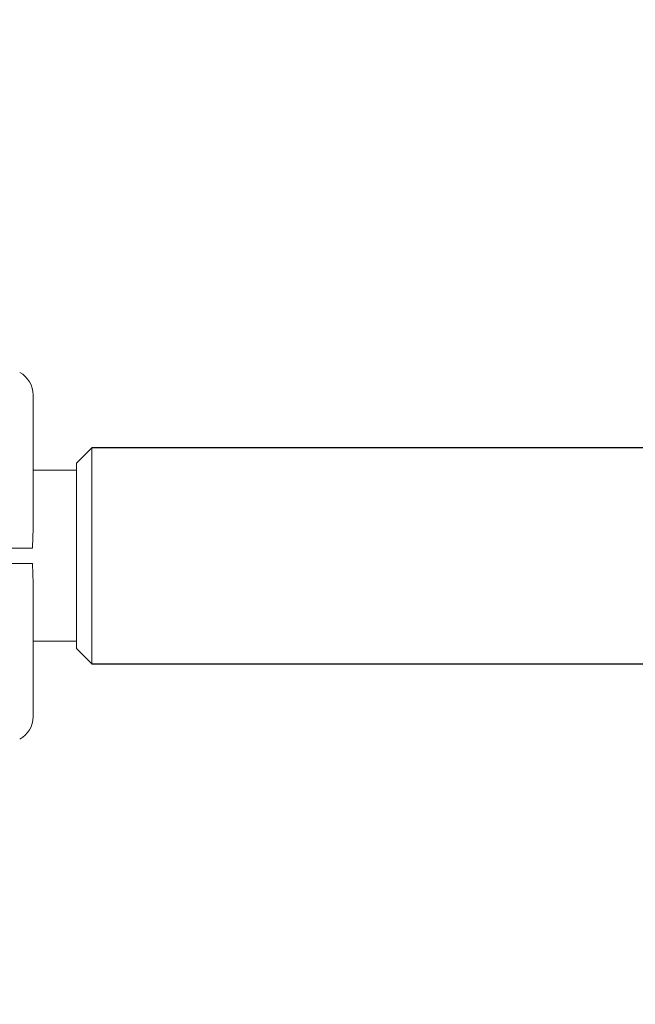
# Model space of a CAD drawing. Units: millimetres. Extents: x 2185 to 17280, y 1351 to 12697.
# Drawn here: x 8414 to 8534, y 4444 to 4637 of the extents above; entities that cross this region are included whole.
import ezdxf

# ---------------------------------------------------------------- set-up
doc = ezdxf.new("R2010")
doc.units = ezdxf.units.MM
doc.header["$PDSIZE"] = -1
doc.dimstyles.new('ISO-25', dxfattribs={"dimtxt": 100, "dimasz": 100, "dimexe": 1.25, "dimexo": 0.625, "dimgap": 20, "dimtad": 1, "dimdec": 0, "dimtxsty": 'Standard', "dimblk": 'OBLIQUE', "dimblk2": 'OBLIQUE', "dimcen": 2.5, "dimadec": 0, "dimazin": 0, "dimtfac": 1, "dimtdec": 0, "dimtmove": 0, "dimatfit": 3, "dimfxl": 1, "dimarcsym": 0})

# ---------------------------------------------------------------- blocks, each defined once
blk = doc.blocks.new('_Oblique')
at = {"color": 0, "linetype": 'ByBlock', "lineweight": -2}
blk.add_line((-0.5, -0.5), (0.5, 0.5), dxfattribs=at)
blk = doc.blocks.new('*D3')
at = {"color": 0, "lineweight": -2, "transparency": 16777216}
for p, q in [((2924.78, 4636.47), (2924.78, 1400.24)), ((16724.78, 4636.47), (16724.78, 1400.24)), ((2924.78, 1401.49), (16724.78, 1401.49))]:
    blk.add_line(p, q, dxfattribs=at)
at = {"layer": 'Defpoints', "color": 0, "transparency": 16777216}
for p in [(2924.78, 4637.1), (16724.78, 4637.1), (16724.78, 1401.49)]:
    blk.add_point(p, dxfattribs=at)
at = {"color": 0, "lineweight": -2, "transparency": 16777216, "xscale": 100, "yscale": 100, "zscale": 100, "rotation": 180}
blk.add_blockref('_Oblique', (2924.78, 1401.49), dxfattribs=at)
at = {"color": 0, "lineweight": -2, "transparency": 16777216, "xscale": 100, "yscale": 100, "zscale": 100}
blk.add_blockref('_Oblique', (16724.78, 1401.49), dxfattribs=at)
at = {"color": 0, "transparency": 16777216, "insert": (9824.78, 1471.49), "char_height": 100, "attachment_point": 5}
blk.add_mtext('13800', dxfattribs=at)

msp = doc.modelspace()

# ---------------------------------------------------------------- linework, layer by layer
at = {"color": 7, "linetype": 'Continuous', "lineweight": 18}
for p, q in [((8427.78, 4553.24), (8424.78, 4550.24)), ((8427.78, 4553.24), (8427.78, 4510.94)), ((8424.78, 4513.94), (8424.78, 4550.24)), ((8424.78, 4548.84), (8416.28, 4548.84)), ((8416.28, 4515.34), (8424.78, 4515.34)), ((8424.78, 4513.94), (8427.78, 4510.94))]:
    msp.add_line(p, q, dxfattribs=at)
at = {"color": 7, "linetype": 'Continuous', "lineweight": 30}
for p, q in [((11221.78, 4553.24), (8427.78, 4553.24)), ((8427.78, 4510.94), (11221.78, 4510.94))]:
    msp.add_line(p, q, dxfattribs=at)
at = {"color": 7, "linetype": 'Continuous', "lineweight": 18}
for centre, start, end in [((8411.28, 4563.59), 0, 62), ((8411.28, 4500.59), 298, 0)]:
    msp.add_arc(centre, 5, start, end, dxfattribs=at)
for points, knots in [([(8416.28, 4538.96), (8416.28, 4543.51), (8416.28, 4551.72), (8416.28, 4559.93), (8416.28, 4563.59)], [0, 0, 0, 0, 0.554147, 1, 1, 1, 1]), ([(8416.15, 4533.59), (8416.16, 4534.16), (8416.19, 4535.41), (8416.26, 4537.21), (8416.27, 4538.4), (8416.28, 4538.96)], [0, 0, 0, 0, 0.3117214, 0.681168, 1, 1, 1, 1]), ([(8411.71, 4533.59), (8412.23, 4533.59), (8413.27, 4533.59), (8414.61, 4533.59), (8415.66, 4533.59), (8415.99, 4533.59), (8416.15, 4533.59)], [0, 0, 0, 0, 0.250003, 0.500002, 0.75, 1, 1, 1, 1]), ([(8411.71, 4530.59), (8412.23, 4530.59), (8413.27, 4530.59), (8414.61, 4530.59), (8415.66, 4530.59), (8415.99, 4530.59), (8416.15, 4530.59)], [0, 0, 0, 0, 0.250003, 0.500002, 0.75, 1, 1, 1, 1]), ([(8416.15, 4530.59), (8416.16, 4530.02), (8416.19, 4528.78), (8416.26, 4526.98), (8416.27, 4525.78), (8416.28, 4525.23)], [0, 0, 0, 0, 0.311705, 0.681154, 1, 1, 1, 1]), ([(8416.28, 4525.23), (8416.28, 4520.68), (8416.28, 4512.47), (8416.28, 4504.25), (8416.28, 4500.59)], [0, 0, 0, 0, 0.554147, 1, 1, 1, 1])]:
    msp.add_open_spline(points, degree=3, knots=knots, dxfattribs=at)

# ---------------------------------------------------------------- dimensions: what is measured, and where the dimension line sits
dim = msp.add_linear_dim(base=(16724.78, 1401.49), p1=(2924.78, 4637.1), p2=(16724.78, 4637.1), dimstyle='ISO-25')
dim.commit()
dim.dimension.update_dxf_attribs({"geometry": '*D3', "text_midpoint": (9824.78, 1471.49)})

doc.saveas('drawing.dxf')
